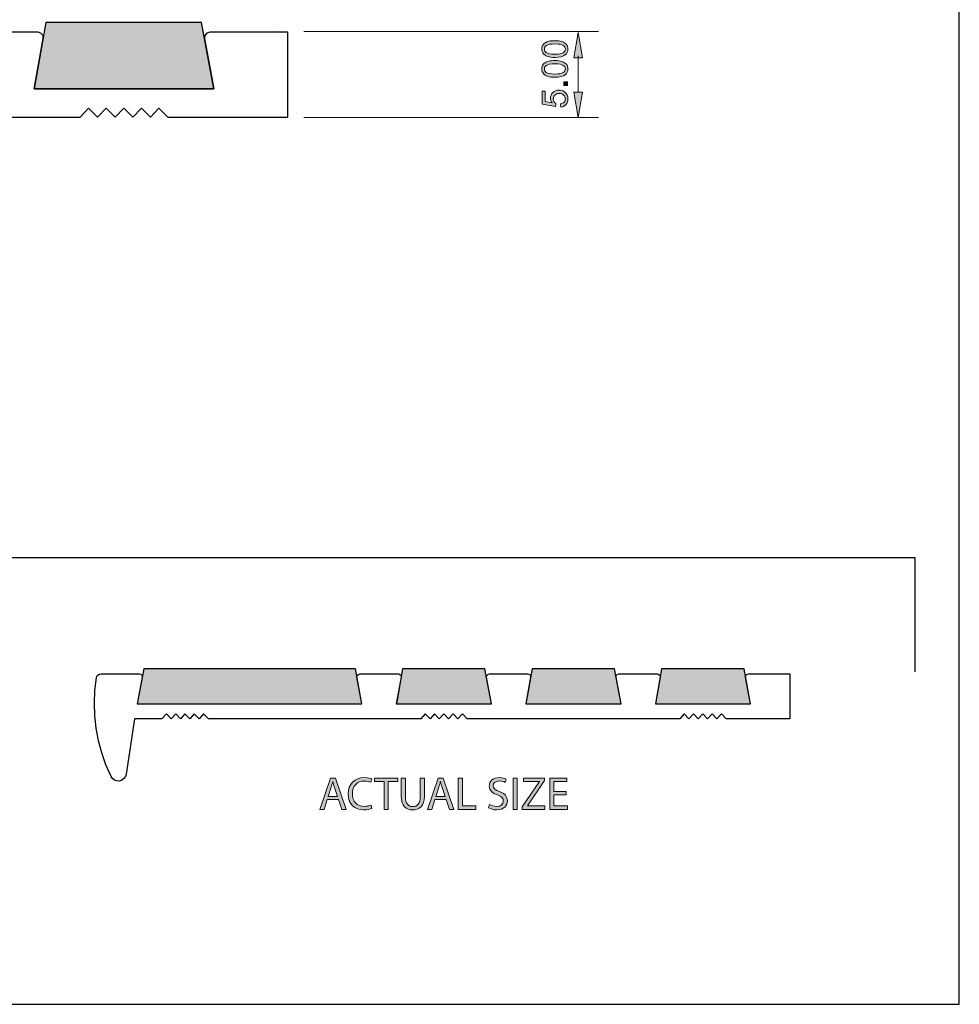
# Model space of a CAD drawing. Units: millimetres. Extents: x -38 to 254, y 40 to 240.
# Drawn here: x 153 to 254, y 40 to 146 of the extents above; entities that cross this region are included whole.
import ezdxf

# ---------------------------------------------------------------- set-up
doc = ezdxf.new("R2010")
doc.units = ezdxf.units.MM
doc.header["$MEASUREMENT"] = 0
for name, color, linetype in [('border', 7, 'Continuous'), ('dimensions', 7, 'Continuous'), ('infil', 7, 'Continuous'), ('profile', 7, 'Continuous')]:
    doc.layers.add(name, color=color, linetype=linetype)

# ---------------------------------------------------------------- blocks, each defined once
blk = doc.blocks.new('block 430')
at = {"layer": 'border', "color": 7, "lineweight": 25, "true_color": 0xffffff}
blk.add_lwpolyline([(-29.41, 40.2), (253.62, 40.2), (253.62, 238.33), (-29.41, 238.33), (-29.41, 40.2)], dxfattribs=at)
blk = doc.blocks.new('block 772')
at = {"layer": 'dimensions', "lineweight": 0}
blk.add_lwpolyline([(182.43, 135.9), (182.43, 135.9)], dxfattribs=at)
blk = doc.blocks.new('block 774')
at = {"layer": 'dimensions', "color": 7, "lineweight": 15, "true_color": 0xffffff}
blk.add_lwpolyline([(183.19, 144.72), (214.84, 144.72)], dxfattribs=at)
blk = doc.blocks.new('block 775')
at = {"layer": 'dimensions', "color": 7, "lineweight": 15, "true_color": 0xffffff}
blk.add_lwpolyline([(183.19, 135.5), (214.84, 135.5)], dxfattribs=at)
blk = doc.blocks.new('block 776')
at = {"layer": 'dimensions', "color": 7, "lineweight": 15, "true_color": 0xffffff}
blk.add_lwpolyline([(212.67, 142.1), (212.67, 138.22)], dxfattribs=at)
blk = doc.blocks.new('block 777')
at = {"layer": 'dimensions', "lineweight": 0}
blk.add_lwpolyline([(212.21, 141.9), (212.67, 144.62), (213.12, 141.9), (212.21, 141.9)], dxfattribs=at)
blk = doc.blocks.new('block 778')
at = {"layer": 'dimensions', "true_color": 0xffffff}
h = blk.add_hatch(color=7, dxfattribs=at)
h.dxf.hatch_style = 2
h.paths.add_polyline_path([(212.21, 141.9), (212.67, 144.62), (213.12, 141.9)])
at = {"layer": 'dimensions', "lineweight": 0}
blk.add_lwpolyline([(212.21, 141.9), (212.67, 144.62), (213.12, 141.9), (212.21, 141.9), (212.21, 141.9)], dxfattribs=at)
blk = doc.blocks.new('block 779')
at = {"layer": 'dimensions', "lineweight": 0}
blk.add_lwpolyline([(212.21, 138.22), (212.67, 135.5), (213.12, 138.22), (212.21, 138.22)], dxfattribs=at)
blk = doc.blocks.new('block 780')
at = {"layer": 'dimensions', "true_color": 0xffffff}
h = blk.add_hatch(color=7, dxfattribs=at)
h.dxf.hatch_style = 2
h.paths.add_polyline_path([(212.21, 138.22), (212.67, 135.5), (213.12, 138.22)])
at = {"layer": 'dimensions', "lineweight": 0}
blk.add_lwpolyline([(212.21, 138.22), (212.67, 135.5), (213.12, 138.22), (212.21, 138.22), (212.21, 138.22)], dxfattribs=at)
blk = doc.blocks.new('block 781')
at = {"layer": 'dimensions', "lineweight": 0}
blk.add_open_spline([(210.8, 136.6), (210.8, 136.6), (210.77, 136.96), (210.77, 136.96), (210.94, 136.98), (211.07, 137.04), (211.16, 137.14), (211.24, 137.23), (211.29, 137.35), (211.29, 137.48), (211.29, 137.65), (211.23, 137.79), (211.1, 137.9), (210.98, 138.01), (210.82, 138.07), (210.61, 138.07), (210.42, 138.07), (210.27, 138.01), (210.16, 137.9), (210.05, 137.8), (209.99, 137.65), (209.99, 137.48), (209.99, 137.37), (210.02, 137.27), (210.07, 137.18), (210.12, 137.1), (210.18, 137.03), (210.26, 136.98), (210.26, 136.98), (210.22, 136.66), (210.22, 136.66), (210.22, 136.66), (208.8, 136.93), (208.8, 136.93), (208.8, 136.93), (208.8, 138.3), (208.8, 138.3), (208.8, 138.3), (209.13, 138.3), (209.13, 138.3), (209.13, 138.3), (209.13, 137.2), (209.13, 137.2), (209.13, 137.2), (209.87, 137.05), (209.87, 137.05), (209.75, 137.21), (209.69, 137.39), (209.69, 137.57), (209.69, 137.81), (209.78, 138.01), (209.94, 138.18), (210.11, 138.34), (210.32, 138.43), (210.58, 138.43), (210.83, 138.43), (211.05, 138.35), (211.23, 138.21), (211.45, 138.03), (211.56, 137.79), (211.56, 137.48), (211.56, 137.23), (211.49, 137.03), (211.35, 136.87), (211.21, 136.71), (211.03, 136.62), (210.8, 136.6)], degree=3, knots=[0, 0, 0, 0, 1, 1, 1, 2, 2, 2, 3, 3, 3, 4, 4, 4, 5, 5, 5, 6, 6, 6, 7, 7, 7, 8, 8, 8, 9, 9, 9, 10, 10, 10, 11, 11, 11, 12, 12, 12, 13, 13, 13, 14, 14, 14, 15, 15, 15, 16, 16, 16, 17, 17, 17, 18, 18, 18, 19, 19, 19, 20, 20, 20, 21, 21, 21, 22, 22, 22, 22], dxfattribs=at)
blk = doc.blocks.new('block 782')
at = {"layer": 'dimensions', "true_color": 0xffffff}
h = blk.add_hatch(color=7, dxfattribs=at)
h.dxf.hatch_style = 2
edge = h.paths.add_edge_path()
edge.add_spline(control_points=[(210.8, 136.6), (210.8, 136.6), (210.77, 136.96), (210.77, 136.96), (210.94, 136.98), (211.07, 137.04), (211.16, 137.14), (211.24, 137.23), (211.29, 137.35), (211.29, 137.48), (211.29, 137.65), (211.23, 137.79), (211.1, 137.9), (210.98, 138.01), (210.82, 138.07), (210.61, 138.07), (210.42, 138.07), (210.27, 138.01), (210.16, 137.9), (210.05, 137.8), (209.99, 137.65), (209.99, 137.48), (209.99, 137.37), (210.02, 137.27), (210.07, 137.18), (210.12, 137.1), (210.18, 137.03), (210.26, 136.98), (210.26, 136.98), (210.22, 136.66), (210.22, 136.66), (210.22, 136.66), (208.8, 136.93), (208.8, 136.93), (208.8, 136.93), (208.8, 138.3), (208.8, 138.3), (208.8, 138.3), (209.13, 138.3), (209.13, 138.3), (209.13, 138.3), (209.13, 137.2), (209.13, 137.2), (209.13, 137.2), (209.87, 137.05), (209.87, 137.05), (209.75, 137.21), (209.69, 137.39), (209.69, 137.57), (209.69, 137.81), (209.78, 138.01), (209.94, 138.18), (210.11, 138.34), (210.32, 138.43), (210.58, 138.43), (210.83, 138.43), (211.05, 138.35), (211.23, 138.21), (211.45, 138.03), (211.56, 137.79), (211.56, 137.48), (211.56, 137.23), (211.49, 137.03), (211.35, 136.87), (211.21, 136.71), (211.03, 136.62), (210.8, 136.6)], knot_values=[0, 0, 0, 0, 1, 1, 1, 2, 2, 2, 3, 3, 3, 4, 4, 4, 5, 5, 5, 6, 6, 6, 7, 7, 7, 8, 8, 8, 9, 9, 9, 10, 10, 10, 11, 11, 11, 12, 12, 12, 13, 13, 13, 14, 14, 14, 15, 15, 15, 16, 16, 16, 17, 17, 17, 18, 18, 18, 19, 19, 19, 20, 20, 20, 21, 21, 21, 22, 22, 22, 22], degree=3, periodic=1)
at = {"layer": 'dimensions', "lineweight": 0}
blk.add_open_spline([(210.8, 136.6), (210.8, 136.6), (210.77, 136.96), (210.77, 136.96), (210.94, 136.98), (211.07, 137.04), (211.16, 137.14), (211.24, 137.23), (211.29, 137.35), (211.29, 137.48), (211.29, 137.65), (211.23, 137.79), (211.1, 137.9), (210.98, 138.01), (210.82, 138.07), (210.61, 138.07), (210.42, 138.07), (210.27, 138.01), (210.16, 137.9), (210.05, 137.8), (209.99, 137.65), (209.99, 137.48), (209.99, 137.37), (210.02, 137.27), (210.07, 137.18), (210.12, 137.1), (210.18, 137.03), (210.26, 136.98), (210.26, 136.98), (210.22, 136.66), (210.22, 136.66), (210.22, 136.66), (208.8, 136.93), (208.8, 136.93), (208.8, 136.93), (208.8, 138.3), (208.8, 138.3), (208.8, 138.3), (209.13, 138.3), (209.13, 138.3), (209.13, 138.3), (209.13, 137.2), (209.13, 137.2), (209.13, 137.2), (209.87, 137.05), (209.87, 137.05), (209.75, 137.21), (209.69, 137.39), (209.69, 137.57), (209.69, 137.81), (209.78, 138.01), (209.94, 138.18), (210.11, 138.34), (210.32, 138.43), (210.58, 138.43), (210.83, 138.43), (211.05, 138.35), (211.23, 138.21), (211.45, 138.03), (211.56, 137.79), (211.56, 137.48), (211.56, 137.23), (211.49, 137.03), (211.35, 136.87), (211.21, 136.71), (211.03, 136.62), (210.8, 136.6)], degree=3, knots=[0, 0, 0, 0, 1, 1, 1, 2, 2, 2, 3, 3, 3, 4, 4, 4, 5, 5, 5, 6, 6, 6, 7, 7, 7, 8, 8, 8, 9, 9, 9, 10, 10, 10, 11, 11, 11, 12, 12, 12, 13, 13, 13, 14, 14, 14, 15, 15, 15, 16, 16, 16, 17, 17, 17, 18, 18, 18, 19, 19, 19, 20, 20, 20, 21, 21, 21, 22, 22, 22, 22], dxfattribs=at)
blk = doc.blocks.new('block 783')
at = {"layer": 'dimensions', "lineweight": 0}
blk.add_lwpolyline([(211.52, 138.93), (211.13, 138.93), (211.13, 139.31), (211.52, 139.31), (211.52, 138.93)], dxfattribs=at)
blk = doc.blocks.new('block 784')
at = {"layer": 'dimensions', "true_color": 0xffffff}
h = blk.add_hatch(color=7, dxfattribs=at)
h.dxf.hatch_style = 2
h.paths.add_polyline_path([(211.52, 138.93), (211.13, 138.93), (211.13, 139.31), (211.52, 139.31)])
at = {"layer": 'dimensions', "lineweight": 0}
blk.add_lwpolyline([(211.52, 138.93), (211.13, 138.93), (211.13, 139.31), (211.52, 139.31), (211.52, 138.93), (211.52, 138.93)], dxfattribs=at)
blk = doc.blocks.new('block 785')
at = {"layer": 'dimensions', "lineweight": 0}
blk.add_open_spline([(210.16, 139.81), (209.84, 139.81), (209.57, 139.84), (209.38, 139.91), (209.18, 139.97), (209.02, 140.07), (208.92, 140.21), (208.81, 140.34), (208.75, 140.5), (208.75, 140.7), (208.75, 140.85), (208.78, 140.98), (208.84, 141.09), (208.9, 141.2), (208.99, 141.3), (209.1, 141.37), (209.21, 141.44), (209.35, 141.5), (209.51, 141.54), (209.67, 141.58), (209.89, 141.6), (210.16, 141.6), (210.48, 141.6), (210.74, 141.57), (210.94, 141.5), (211.14, 141.43), (211.29, 141.34), (211.4, 141.2), (211.51, 141.07), (211.56, 140.91), (211.56, 140.7), (211.56, 140.44), (211.47, 140.23), (211.28, 140.08), (211.05, 139.9), (210.68, 139.81), (210.16, 139.81)], degree=3, knots=[0, 0, 0, 0, 1, 1, 1, 2, 2, 2, 3, 3, 3, 4, 4, 4, 5, 5, 5, 6, 6, 6, 7, 7, 7, 8, 8, 8, 9, 9, 9, 10, 10, 10, 11, 11, 11, 12, 12, 12, 12], dxfattribs=at)
blk = doc.blocks.new('block 786')
at = {"layer": 'dimensions', "lineweight": 0}
blk.add_open_spline([(210.16, 140.15), (210.61, 140.15), (210.91, 140.21), (211.06, 140.31), (211.21, 140.42), (211.29, 140.55), (211.29, 140.7), (211.29, 140.86), (211.21, 140.99), (211.06, 141.09), (210.91, 141.2), (210.61, 141.25), (210.16, 141.25), (209.71, 141.25), (209.41, 141.2), (209.26, 141.09), (209.11, 140.99), (209.03, 140.86), (209.03, 140.7), (209.03, 140.54), (209.1, 140.42), (209.23, 140.33), (209.4, 140.21), (209.71, 140.15), (210.16, 140.15)], degree=3, knots=[0, 0, 0, 0, 1, 1, 1, 2, 2, 2, 3, 3, 3, 4, 4, 4, 5, 5, 5, 6, 6, 6, 7, 7, 7, 8, 8, 8, 8], dxfattribs=at)
blk = doc.blocks.new('block 787')
at = {"layer": 'dimensions', "true_color": 0xffffff}
h = blk.add_hatch(color=7, dxfattribs=at)
h.dxf.hatch_style = 2
edge = h.paths.add_edge_path()
edge.add_spline(control_points=[(210.16, 139.81), (209.84, 139.81), (209.57, 139.84), (209.38, 139.91), (209.18, 139.97), (209.02, 140.07), (208.92, 140.21), (208.81, 140.34), (208.75, 140.5), (208.75, 140.7), (208.75, 140.85), (208.78, 140.98), (208.84, 141.09), (208.9, 141.2), (208.99, 141.3), (209.1, 141.37), (209.21, 141.44), (209.35, 141.5), (209.51, 141.54), (209.67, 141.58), (209.89, 141.6), (210.16, 141.6), (210.48, 141.6), (210.74, 141.57), (210.94, 141.5), (211.14, 141.43), (211.29, 141.34), (211.4, 141.2), (211.51, 141.07), (211.56, 140.91), (211.56, 140.7), (211.56, 140.44), (211.47, 140.23), (211.28, 140.08), (211.05, 139.9), (210.68, 139.81), (210.16, 139.81)], knot_values=[0, 0, 0, 0, 1, 1, 1, 2, 2, 2, 3, 3, 3, 4, 4, 4, 5, 5, 5, 6, 6, 6, 7, 7, 7, 8, 8, 8, 9, 9, 9, 10, 10, 10, 11, 11, 11, 12, 12, 12, 12], degree=3, periodic=1)
edge = h.paths.add_edge_path()
edge.add_spline(control_points=[(210.16, 140.15), (210.61, 140.15), (210.91, 140.21), (211.06, 140.31), (211.21, 140.42), (211.29, 140.55), (211.29, 140.7), (211.29, 140.86), (211.21, 140.99), (211.06, 141.09), (210.91, 141.2), (210.61, 141.25), (210.16, 141.25), (209.71, 141.25), (209.41, 141.2), (209.26, 141.09), (209.11, 140.99), (209.03, 140.86), (209.03, 140.7), (209.03, 140.54), (209.1, 140.42), (209.23, 140.33), (209.4, 140.21), (209.71, 140.15), (210.16, 140.15)], knot_values=[0, 0, 0, 0, 1, 1, 1, 2, 2, 2, 3, 3, 3, 4, 4, 4, 5, 5, 5, 6, 6, 6, 7, 7, 7, 8, 8, 8, 8], degree=3, periodic=1)
at = {"layer": 'dimensions', "lineweight": 0}
for points, knots in [([(210.16, 139.81), (209.84, 139.81), (209.57, 139.84), (209.38, 139.91), (209.18, 139.97), (209.02, 140.07), (208.92, 140.21), (208.81, 140.34), (208.75, 140.5), (208.75, 140.7), (208.75, 140.85), (208.78, 140.98), (208.84, 141.09), (208.9, 141.2), (208.99, 141.3), (209.1, 141.37), (209.21, 141.44), (209.35, 141.5), (209.51, 141.54), (209.67, 141.58), (209.89, 141.6), (210.16, 141.6), (210.48, 141.6), (210.74, 141.57), (210.94, 141.5), (211.14, 141.43), (211.29, 141.34), (211.4, 141.2), (211.51, 141.07), (211.56, 140.91), (211.56, 140.7), (211.56, 140.44), (211.47, 140.23), (211.28, 140.08), (211.05, 139.9), (210.68, 139.81), (210.16, 139.81)], [0, 0, 0, 0, 1, 1, 1, 2, 2, 2, 3, 3, 3, 4, 4, 4, 5, 5, 5, 6, 6, 6, 7, 7, 7, 8, 8, 8, 9, 9, 9, 10, 10, 10, 11, 11, 11, 12, 12, 12, 12]), ([(210.16, 140.15), (210.61, 140.15), (210.91, 140.21), (211.06, 140.31), (211.21, 140.42), (211.29, 140.55), (211.29, 140.7), (211.29, 140.86), (211.21, 140.99), (211.06, 141.09), (210.91, 141.2), (210.61, 141.25), (210.16, 141.25), (209.71, 141.25), (209.41, 141.2), (209.26, 141.09), (209.11, 140.99), (209.03, 140.86), (209.03, 140.7), (209.03, 140.54), (209.1, 140.42), (209.23, 140.33), (209.4, 140.21), (209.71, 140.15), (210.16, 140.15)], [0, 0, 0, 0, 1, 1, 1, 2, 2, 2, 3, 3, 3, 4, 4, 4, 5, 5, 5, 6, 6, 6, 7, 7, 7, 8, 8, 8, 8])]:
    blk.add_open_spline(points, degree=3, knots=knots, dxfattribs=at)
blk = doc.blocks.new('block 788')
at = {"layer": 'dimensions', "lineweight": 0}
blk.add_open_spline([(210.16, 141.94), (209.84, 141.94), (209.57, 141.98), (209.38, 142.04), (209.18, 142.11), (209.02, 142.21), (208.92, 142.34), (208.81, 142.48), (208.75, 142.64), (208.75, 142.84), (208.75, 142.99), (208.78, 143.12), (208.84, 143.23), (208.9, 143.34), (208.99, 143.43), (209.1, 143.51), (209.21, 143.58), (209.35, 143.64), (209.51, 143.68), (209.67, 143.72), (209.89, 143.74), (210.16, 143.74), (210.48, 143.74), (210.74, 143.71), (210.94, 143.64), (211.14, 143.57), (211.29, 143.47), (211.4, 143.34), (211.51, 143.21), (211.56, 143.04), (211.56, 142.84), (211.56, 142.58), (211.47, 142.37), (211.28, 142.22), (211.05, 142.04), (210.68, 141.94), (210.16, 141.94)], degree=3, knots=[0, 0, 0, 0, 1, 1, 1, 2, 2, 2, 3, 3, 3, 4, 4, 4, 5, 5, 5, 6, 6, 6, 7, 7, 7, 8, 8, 8, 9, 9, 9, 10, 10, 10, 11, 11, 11, 12, 12, 12, 12], dxfattribs=at)
blk = doc.blocks.new('block 789')
at = {"layer": 'dimensions', "lineweight": 0}
blk.add_open_spline([(210.16, 142.29), (210.61, 142.29), (210.91, 142.34), (211.06, 142.45), (211.21, 142.56), (211.29, 142.69), (211.29, 142.84), (211.29, 143), (211.21, 143.13), (211.06, 143.23), (210.91, 143.34), (210.61, 143.39), (210.16, 143.39), (209.71, 143.39), (209.41, 143.34), (209.26, 143.23), (209.11, 143.13), (209.03, 143), (209.03, 142.84), (209.03, 142.68), (209.1, 142.56), (209.23, 142.47), (209.4, 142.35), (209.71, 142.29), (210.16, 142.29)], degree=3, knots=[0, 0, 0, 0, 1, 1, 1, 2, 2, 2, 3, 3, 3, 4, 4, 4, 5, 5, 5, 6, 6, 6, 7, 7, 7, 8, 8, 8, 8], dxfattribs=at)
blk = doc.blocks.new('block 790')
at = {"layer": 'dimensions', "true_color": 0xffffff}
h = blk.add_hatch(color=7, dxfattribs=at)
h.dxf.hatch_style = 2
edge = h.paths.add_edge_path()
edge.add_spline(control_points=[(210.16, 141.94), (209.84, 141.94), (209.57, 141.98), (209.38, 142.04), (209.18, 142.11), (209.02, 142.21), (208.92, 142.34), (208.81, 142.48), (208.75, 142.64), (208.75, 142.84), (208.75, 142.99), (208.78, 143.12), (208.84, 143.23), (208.9, 143.34), (208.99, 143.43), (209.1, 143.51), (209.21, 143.58), (209.35, 143.64), (209.51, 143.68), (209.67, 143.72), (209.89, 143.74), (210.16, 143.74), (210.48, 143.74), (210.74, 143.71), (210.94, 143.64), (211.14, 143.57), (211.29, 143.47), (211.4, 143.34), (211.51, 143.21), (211.56, 143.04), (211.56, 142.84), (211.56, 142.58), (211.47, 142.37), (211.28, 142.22), (211.05, 142.04), (210.68, 141.94), (210.16, 141.94)], knot_values=[0, 0, 0, 0, 1, 1, 1, 2, 2, 2, 3, 3, 3, 4, 4, 4, 5, 5, 5, 6, 6, 6, 7, 7, 7, 8, 8, 8, 9, 9, 9, 10, 10, 10, 11, 11, 11, 12, 12, 12, 12], degree=3, periodic=1)
edge = h.paths.add_edge_path()
edge.add_spline(control_points=[(210.16, 142.29), (210.61, 142.29), (210.91, 142.34), (211.06, 142.45), (211.21, 142.56), (211.29, 142.69), (211.29, 142.84), (211.29, 143), (211.21, 143.13), (211.06, 143.23), (210.91, 143.34), (210.61, 143.39), (210.16, 143.39), (209.71, 143.39), (209.41, 143.34), (209.26, 143.23), (209.11, 143.13), (209.03, 143), (209.03, 142.84), (209.03, 142.68), (209.1, 142.56), (209.23, 142.47), (209.4, 142.35), (209.71, 142.29), (210.16, 142.29)], knot_values=[0, 0, 0, 0, 1, 1, 1, 2, 2, 2, 3, 3, 3, 4, 4, 4, 5, 5, 5, 6, 6, 6, 7, 7, 7, 8, 8, 8, 8], degree=3, periodic=1)
at = {"layer": 'dimensions', "lineweight": 0}
for points, knots in [([(210.16, 141.94), (209.84, 141.94), (209.57, 141.98), (209.38, 142.04), (209.18, 142.11), (209.02, 142.21), (208.92, 142.34), (208.81, 142.48), (208.75, 142.64), (208.75, 142.84), (208.75, 142.99), (208.78, 143.12), (208.84, 143.23), (208.9, 143.34), (208.99, 143.43), (209.1, 143.51), (209.21, 143.58), (209.35, 143.64), (209.51, 143.68), (209.67, 143.72), (209.89, 143.74), (210.16, 143.74), (210.48, 143.74), (210.74, 143.71), (210.94, 143.64), (211.14, 143.57), (211.29, 143.47), (211.4, 143.34), (211.51, 143.21), (211.56, 143.04), (211.56, 142.84), (211.56, 142.58), (211.47, 142.37), (211.28, 142.22), (211.05, 142.04), (210.68, 141.94), (210.16, 141.94)], [0, 0, 0, 0, 1, 1, 1, 2, 2, 2, 3, 3, 3, 4, 4, 4, 5, 5, 5, 6, 6, 6, 7, 7, 7, 8, 8, 8, 9, 9, 9, 10, 10, 10, 11, 11, 11, 12, 12, 12, 12]), ([(210.16, 142.29), (210.61, 142.29), (210.91, 142.34), (211.06, 142.45), (211.21, 142.56), (211.29, 142.69), (211.29, 142.84), (211.29, 143), (211.21, 143.13), (211.06, 143.23), (210.91, 143.34), (210.61, 143.39), (210.16, 143.39), (209.71, 143.39), (209.41, 143.34), (209.26, 143.23), (209.11, 143.13), (209.03, 143), (209.03, 142.84), (209.03, 142.68), (209.1, 142.56), (209.23, 142.47), (209.4, 142.35), (209.71, 142.29), (210.16, 142.29)], [0, 0, 0, 0, 1, 1, 1, 2, 2, 2, 3, 3, 3, 4, 4, 4, 5, 5, 5, 6, 6, 6, 7, 7, 7, 8, 8, 8, 8])]:
    blk.add_open_spline(points, degree=3, knots=knots, dxfattribs=at)
blk = doc.blocks.new('block 791')
at = {"layer": 'dimensions', "lineweight": 0}
blk.add_lwpolyline([(180.32, 144.82), (180.32, 144.82)], dxfattribs=at)
blk = doc.blocks.new('block 792')
at = {"layer": 'dimensions', "lineweight": 0}
blk.add_lwpolyline([(181.73, 135.5), (181.73, 135.5)], dxfattribs=at)
blk = doc.blocks.new('block 793')
at = {"layer": 'dimensions', "lineweight": 0}
blk.add_lwpolyline([(212.67, 135.5), (212.67, 135.5)], dxfattribs=at)
blk = doc.blocks.new('block 794')
at = {"layer": 'infil', "color": 7, "lineweight": 25, "true_color": 0xffffff}
blk.add_lwpolyline([(231.19, 72.5), (230.49, 76.26), (221.63, 76.26), (220.96, 72.5), (231.19, 72.5)], dxfattribs=at)
blk = doc.blocks.new('block 795')
at = {"layer": 'infil', "true_color": 0xffffff}
h = blk.add_hatch(color=7, dxfattribs=at)
h.dxf.hatch_style = 2
h.paths.add_polyline_path([(231.19, 72.5), (230.49, 76.26), (221.63, 76.26), (220.96, 72.5)])
at = {"layer": 'infil', "lineweight": 0}
blk.add_lwpolyline([(231.19, 72.5), (230.49, 76.26), (221.63, 76.26), (220.96, 72.5), (231.19, 72.5), (231.19, 72.5)], dxfattribs=at)
blk = doc.blocks.new('block 796')
at = {"layer": 'infil', "color": 7, "lineweight": 25, "true_color": 0xffffff}
blk.add_lwpolyline([(217.27, 72.5), (216.57, 76.26), (207.71, 76.26), (207.04, 72.5), (217.27, 72.5)], dxfattribs=at)
blk = doc.blocks.new('block 797')
at = {"layer": 'infil', "true_color": 0xffffff}
h = blk.add_hatch(color=7, dxfattribs=at)
h.dxf.hatch_style = 2
h.paths.add_polyline_path([(217.27, 72.5), (216.57, 76.26), (207.71, 76.26), (207.04, 72.5)])
at = {"layer": 'infil', "lineweight": 0}
blk.add_lwpolyline([(217.27, 72.5), (216.57, 76.26), (207.71, 76.26), (207.04, 72.5), (217.27, 72.5), (217.27, 72.5)], dxfattribs=at)
blk = doc.blocks.new('block 798')
at = {"layer": 'infil', "color": 7, "lineweight": 25, "true_color": 0xffffff}
blk.add_lwpolyline([(203.35, 72.5), (202.64, 76.26), (193.79, 76.26), (193.13, 72.5), (203.35, 72.5)], dxfattribs=at)
blk = doc.blocks.new('block 799')
at = {"layer": 'infil', "true_color": 0xffffff}
h = blk.add_hatch(color=7, dxfattribs=at)
h.dxf.hatch_style = 2
h.paths.add_polyline_path([(203.35, 72.5), (202.64, 76.26), (193.79, 76.26), (193.13, 72.5)])
at = {"layer": 'infil', "lineweight": 0}
blk.add_lwpolyline([(203.35, 72.5), (202.64, 76.26), (193.79, 76.26), (193.13, 72.5), (203.35, 72.5), (203.35, 72.5)], dxfattribs=at)
blk = doc.blocks.new('block 800')
at = {"layer": 'infil', "color": 7, "lineweight": 25, "true_color": 0xffffff}
blk.add_lwpolyline([(179.2, 72.5), (189.42, 72.5), (188.72, 76.26), (179.91, 76.26), (174.85, 76.26), (165.98, 76.26), (165.28, 72.5), (175.5, 72.5), (179.2, 72.5)], dxfattribs=at)
blk = doc.blocks.new('block 801')
at = {"layer": 'infil', "true_color": 0xffffff}
h = blk.add_hatch(color=7, dxfattribs=at)
h.dxf.hatch_style = 2
h.paths.add_polyline_path([(179.2, 72.5), (189.42, 72.5), (188.72, 76.26), (179.91, 76.26), (174.85, 76.26), (165.98, 76.26), (165.28, 72.5), (175.5, 72.5)])
at = {"layer": 'infil', "lineweight": 0}
blk.add_lwpolyline([(179.2, 72.5), (189.42, 72.5), (188.72, 76.26), (179.91, 76.26), (174.85, 76.26), (165.98, 76.26), (165.28, 72.5), (175.5, 72.5), (179.2, 72.5), (179.2, 72.5)], dxfattribs=at)
blk = doc.blocks.new('block 802')
at = {"layer": 'infil', "color": 7, "lineweight": 25, "true_color": 0xffffff}
blk.add_lwpolyline([(173.52, 138.58), (172.19, 145.7), (155.45, 145.7), (154.2, 138.58), (173.52, 138.58)], dxfattribs=at)
blk = doc.blocks.new('block 803')
at = {"layer": 'infil', "true_color": 0xffffff}
h = blk.add_hatch(color=7, dxfattribs=at)
h.dxf.hatch_style = 2
h.paths.add_polyline_path([(173.52, 138.58), (172.19, 145.7), (155.45, 145.7), (154.2, 138.58)])
at = {"layer": 'infil', "lineweight": 0}
blk.add_lwpolyline([(173.52, 138.58), (172.19, 145.7), (155.45, 145.7), (154.2, 138.58), (173.52, 138.58), (173.52, 138.58)], dxfattribs=at)
blk = doc.blocks.new('block 810')
at = {"layer": 'profile', "lineweight": 0}
blk.add_lwpolyline([(185.7, 62.2), (185.35, 61.14), (184.9, 61.14), (186.04, 64.51), (186.57, 64.51), (187.72, 61.14), (187.25, 61.14), (186.89, 62.2), (185.7, 62.2)], dxfattribs=at)
blk = doc.blocks.new('block 811')
at = {"layer": 'profile', "lineweight": 0}
blk.add_open_spline([(186.8, 62.54), (186.8, 62.54), (186.47, 63.51), (186.47, 63.51), (186.4, 63.73), (186.35, 63.93), (186.3, 64.12), (186.3, 64.12), (186.28, 64.12), (186.28, 64.12), (186.24, 63.93), (186.18, 63.72), (186.12, 63.52), (186.12, 63.52), (185.79, 62.54), (185.79, 62.54), (185.79, 62.54), (186.8, 62.54), (186.8, 62.54)], degree=3, knots=[0, 0, 0, 0, 1, 1, 1, 2, 2, 2, 3, 3, 3, 4, 4, 4, 5, 5, 5, 6, 6, 6, 6], dxfattribs=at)
blk = doc.blocks.new('block 812')
at = {"layer": 'profile', "true_color": 0xffffff}
h = blk.add_hatch(color=7, dxfattribs=at)
h.dxf.hatch_style = 2
h.paths.add_polyline_path([(185.7, 62.2), (185.35, 61.14), (184.9, 61.14), (186.04, 64.51), (186.57, 64.51), (187.72, 61.14), (187.25, 61.14), (186.89, 62.2)])
edge = h.paths.add_edge_path()
edge.add_spline(control_points=[(186.8, 62.54), (186.8, 62.54), (186.47, 63.51), (186.47, 63.51), (186.4, 63.73), (186.35, 63.93), (186.3, 64.12), (186.3, 64.12), (186.28, 64.12), (186.28, 64.12), (186.24, 63.93), (186.18, 63.72), (186.12, 63.52), (186.12, 63.52), (185.79, 62.54), (185.79, 62.54), (185.79, 62.54), (186.8, 62.54), (186.8, 62.54)], knot_values=[0, 0, 0, 0, 1, 1, 1, 2, 2, 2, 3, 3, 3, 4, 4, 4, 5, 5, 5, 6, 6, 6, 6], degree=3, periodic=1)
at = {"layer": 'profile', "lineweight": 0}
blk.add_lwpolyline([(185.7, 62.2), (185.35, 61.14), (184.9, 61.14), (186.04, 64.51), (186.57, 64.51), (187.72, 61.14), (187.25, 61.14), (186.89, 62.2), (185.7, 62.2), (185.7, 62.2)], dxfattribs=at)
blk.add_open_spline([(186.8, 62.54), (186.8, 62.54), (186.47, 63.51), (186.47, 63.51), (186.4, 63.73), (186.35, 63.93), (186.3, 64.12), (186.3, 64.12), (186.28, 64.12), (186.28, 64.12), (186.24, 63.93), (186.18, 63.72), (186.12, 63.52), (186.12, 63.52), (185.79, 62.54), (185.79, 62.54), (185.79, 62.54), (186.8, 62.54), (186.8, 62.54)], degree=3, knots=[0, 0, 0, 0, 1, 1, 1, 2, 2, 2, 3, 3, 3, 4, 4, 4, 5, 5, 5, 6, 6, 6, 6], dxfattribs=at)
blk = doc.blocks.new('block 813')
at = {"layer": 'profile', "lineweight": 0}
blk.add_open_spline([(190.49, 61.25), (190.33, 61.17), (190.01, 61.09), (189.6, 61.09), (188.65, 61.09), (187.94, 61.69), (187.94, 62.8), (187.94, 63.85), (188.65, 64.56), (189.7, 64.56), (190.11, 64.56), (190.38, 64.47), (190.5, 64.41), (190.5, 64.41), (190.39, 64.05), (190.39, 64.05), (190.23, 64.13), (189.99, 64.19), (189.71, 64.19), (188.92, 64.19), (188.4, 63.69), (188.4, 62.81), (188.4, 61.99), (188.87, 61.46), (189.69, 61.46), (189.96, 61.46), (190.23, 61.52), (190.4, 61.6), (190.4, 61.6), (190.49, 61.25), (190.49, 61.25)], degree=3, knots=[0, 0, 0, 0, 1, 1, 1, 2, 2, 2, 3, 3, 3, 4, 4, 4, 5, 5, 5, 6, 6, 6, 7, 7, 7, 8, 8, 8, 9, 9, 9, 10, 10, 10, 10], dxfattribs=at)
blk = doc.blocks.new('block 814')
at = {"layer": 'profile', "true_color": 0xffffff}
h = blk.add_hatch(color=7, dxfattribs=at)
h.dxf.hatch_style = 2
edge = h.paths.add_edge_path()
edge.add_spline(control_points=[(190.49, 61.25), (190.33, 61.17), (190.01, 61.09), (189.6, 61.09), (188.65, 61.09), (187.94, 61.69), (187.94, 62.8), (187.94, 63.85), (188.65, 64.56), (189.7, 64.56), (190.11, 64.56), (190.38, 64.47), (190.5, 64.41), (190.5, 64.41), (190.39, 64.05), (190.39, 64.05), (190.23, 64.13), (189.99, 64.19), (189.71, 64.19), (188.92, 64.19), (188.4, 63.69), (188.4, 62.81), (188.4, 61.99), (188.87, 61.46), (189.69, 61.46), (189.96, 61.46), (190.23, 61.52), (190.4, 61.6), (190.4, 61.6), (190.49, 61.25), (190.49, 61.25)], knot_values=[0, 0, 0, 0, 1, 1, 1, 2, 2, 2, 3, 3, 3, 4, 4, 4, 5, 5, 5, 6, 6, 6, 7, 7, 7, 8, 8, 8, 9, 9, 9, 10, 10, 10, 10], degree=3, periodic=1)
at = {"layer": 'profile', "lineweight": 0}
blk.add_open_spline([(190.49, 61.25), (190.33, 61.17), (190.01, 61.09), (189.6, 61.09), (188.65, 61.09), (187.94, 61.69), (187.94, 62.8), (187.94, 63.85), (188.65, 64.56), (189.7, 64.56), (190.11, 64.56), (190.38, 64.47), (190.5, 64.41), (190.5, 64.41), (190.39, 64.05), (190.39, 64.05), (190.23, 64.13), (189.99, 64.19), (189.71, 64.19), (188.92, 64.19), (188.4, 63.69), (188.4, 62.81), (188.4, 61.99), (188.87, 61.46), (189.69, 61.46), (189.96, 61.46), (190.23, 61.52), (190.4, 61.6), (190.4, 61.6), (190.49, 61.25), (190.49, 61.25)], degree=3, knots=[0, 0, 0, 0, 1, 1, 1, 2, 2, 2, 3, 3, 3, 4, 4, 4, 5, 5, 5, 6, 6, 6, 7, 7, 7, 8, 8, 8, 9, 9, 9, 10, 10, 10, 10], dxfattribs=at)
blk = doc.blocks.new('block 815')
at = {"layer": 'profile', "lineweight": 0}
blk.add_lwpolyline([(191.82, 64.14), (190.79, 64.14), (190.79, 64.51), (193.28, 64.51), (193.28, 64.14), (192.25, 64.14), (192.25, 61.14), (191.82, 61.14), (191.82, 64.14)], dxfattribs=at)
blk = doc.blocks.new('block 816')
at = {"layer": 'profile', "true_color": 0xffffff}
h = blk.add_hatch(color=7, dxfattribs=at)
h.dxf.hatch_style = 2
h.paths.add_polyline_path([(191.82, 64.14), (190.79, 64.14), (190.79, 64.51), (193.28, 64.51), (193.28, 64.14), (192.25, 64.14), (192.25, 61.14), (191.82, 61.14)])
at = {"layer": 'profile', "lineweight": 0}
blk.add_lwpolyline([(191.82, 64.14), (190.79, 64.14), (190.79, 64.51), (193.28, 64.51), (193.28, 64.14), (192.25, 64.14), (192.25, 61.14), (191.82, 61.14), (191.82, 64.14), (191.82, 64.14)], dxfattribs=at)
blk = doc.blocks.new('block 817')
at = {"layer": 'profile', "lineweight": 0}
blk.add_open_spline([(194.09, 64.51), (194.09, 64.51), (194.09, 62.51), (194.09, 62.51), (194.09, 61.76), (194.43, 61.44), (194.88, 61.44), (195.37, 61.44), (195.7, 61.77), (195.7, 62.51), (195.7, 62.51), (195.7, 64.51), (195.7, 64.51), (195.7, 64.51), (196.14, 64.51), (196.14, 64.51), (196.14, 64.51), (196.14, 62.54), (196.14, 62.54), (196.14, 61.51), (195.59, 61.09), (194.86, 61.09), (194.17, 61.09), (193.65, 61.48), (193.65, 62.53), (193.65, 62.53), (193.65, 64.51), (193.65, 64.51), (193.65, 64.51), (194.09, 64.51), (194.09, 64.51)], degree=3, knots=[0, 0, 0, 0, 1, 1, 1, 2, 2, 2, 3, 3, 3, 4, 4, 4, 5, 5, 5, 6, 6, 6, 7, 7, 7, 8, 8, 8, 9, 9, 9, 10, 10, 10, 10], dxfattribs=at)
blk = doc.blocks.new('block 818')
at = {"layer": 'profile', "true_color": 0xffffff}
h = blk.add_hatch(color=7, dxfattribs=at)
h.dxf.hatch_style = 2
edge = h.paths.add_edge_path()
edge.add_spline(control_points=[(194.09, 64.51), (194.09, 64.51), (194.09, 62.51), (194.09, 62.51), (194.09, 61.76), (194.43, 61.44), (194.88, 61.44), (195.37, 61.44), (195.7, 61.77), (195.7, 62.51), (195.7, 62.51), (195.7, 64.51), (195.7, 64.51), (195.7, 64.51), (196.14, 64.51), (196.14, 64.51), (196.14, 64.51), (196.14, 62.54), (196.14, 62.54), (196.14, 61.51), (195.59, 61.09), (194.86, 61.09), (194.17, 61.09), (193.65, 61.48), (193.65, 62.53), (193.65, 62.53), (193.65, 64.51), (193.65, 64.51), (193.65, 64.51), (194.09, 64.51), (194.09, 64.51)], knot_values=[0, 0, 0, 0, 1, 1, 1, 2, 2, 2, 3, 3, 3, 4, 4, 4, 5, 5, 5, 6, 6, 6, 7, 7, 7, 8, 8, 8, 9, 9, 9, 10, 10, 10, 10], degree=3, periodic=1)
at = {"layer": 'profile', "lineweight": 0}
blk.add_open_spline([(194.09, 64.51), (194.09, 64.51), (194.09, 62.51), (194.09, 62.51), (194.09, 61.76), (194.43, 61.44), (194.88, 61.44), (195.37, 61.44), (195.7, 61.77), (195.7, 62.51), (195.7, 62.51), (195.7, 64.51), (195.7, 64.51), (195.7, 64.51), (196.14, 64.51), (196.14, 64.51), (196.14, 64.51), (196.14, 62.54), (196.14, 62.54), (196.14, 61.51), (195.59, 61.09), (194.86, 61.09), (194.17, 61.09), (193.65, 61.48), (193.65, 62.53), (193.65, 62.53), (193.65, 64.51), (193.65, 64.51), (193.65, 64.51), (194.09, 64.51), (194.09, 64.51)], degree=3, knots=[0, 0, 0, 0, 1, 1, 1, 2, 2, 2, 3, 3, 3, 4, 4, 4, 5, 5, 5, 6, 6, 6, 7, 7, 7, 8, 8, 8, 9, 9, 9, 10, 10, 10, 10], dxfattribs=at)
blk = doc.blocks.new('block 819')
at = {"layer": 'profile', "lineweight": 0}
blk.add_lwpolyline([(197.27, 62.2), (196.92, 61.14), (196.47, 61.14), (197.61, 64.51), (198.14, 64.51), (199.29, 61.14), (198.82, 61.14), (198.46, 62.2), (197.27, 62.2)], dxfattribs=at)
blk = doc.blocks.new('block 820')
at = {"layer": 'profile', "lineweight": 0}
blk.add_open_spline([(198.37, 62.54), (198.37, 62.54), (198.04, 63.51), (198.04, 63.51), (197.97, 63.73), (197.92, 63.93), (197.87, 64.12), (197.87, 64.12), (197.85, 64.12), (197.85, 64.12), (197.81, 63.93), (197.75, 63.72), (197.69, 63.52), (197.69, 63.52), (197.36, 62.54), (197.36, 62.54), (197.36, 62.54), (198.37, 62.54), (198.37, 62.54)], degree=3, knots=[0, 0, 0, 0, 1, 1, 1, 2, 2, 2, 3, 3, 3, 4, 4, 4, 5, 5, 5, 6, 6, 6, 6], dxfattribs=at)
blk = doc.blocks.new('block 821')
at = {"layer": 'profile', "true_color": 0xffffff}
h = blk.add_hatch(color=7, dxfattribs=at)
h.dxf.hatch_style = 2
h.paths.add_polyline_path([(197.27, 62.2), (196.92, 61.14), (196.47, 61.14), (197.61, 64.51), (198.14, 64.51), (199.29, 61.14), (198.82, 61.14), (198.46, 62.2)])
edge = h.paths.add_edge_path()
edge.add_spline(control_points=[(198.37, 62.54), (198.37, 62.54), (198.04, 63.51), (198.04, 63.51), (197.97, 63.73), (197.92, 63.93), (197.87, 64.12), (197.87, 64.12), (197.85, 64.12), (197.85, 64.12), (197.81, 63.93), (197.75, 63.72), (197.69, 63.52), (197.69, 63.52), (197.36, 62.54), (197.36, 62.54), (197.36, 62.54), (198.37, 62.54), (198.37, 62.54)], knot_values=[0, 0, 0, 0, 1, 1, 1, 2, 2, 2, 3, 3, 3, 4, 4, 4, 5, 5, 5, 6, 6, 6, 6], degree=3, periodic=1)
at = {"layer": 'profile', "lineweight": 0}
blk.add_lwpolyline([(197.27, 62.2), (196.92, 61.14), (196.47, 61.14), (197.61, 64.51), (198.14, 64.51), (199.29, 61.14), (198.82, 61.14), (198.46, 62.2), (197.27, 62.2), (197.27, 62.2)], dxfattribs=at)
blk.add_open_spline([(198.37, 62.54), (198.37, 62.54), (198.04, 63.51), (198.04, 63.51), (197.97, 63.73), (197.92, 63.93), (197.87, 64.12), (197.87, 64.12), (197.85, 64.12), (197.85, 64.12), (197.81, 63.93), (197.75, 63.72), (197.69, 63.52), (197.69, 63.52), (197.36, 62.54), (197.36, 62.54), (197.36, 62.54), (198.37, 62.54), (198.37, 62.54)], degree=3, knots=[0, 0, 0, 0, 1, 1, 1, 2, 2, 2, 3, 3, 3, 4, 4, 4, 5, 5, 5, 6, 6, 6, 6], dxfattribs=at)
blk = doc.blocks.new('block 822')
at = {"layer": 'profile', "lineweight": 0}
blk.add_lwpolyline([(199.78, 64.51), (200.22, 64.51), (200.22, 61.51), (201.65, 61.51), (201.65, 61.14), (199.78, 61.14), (199.78, 64.51)], dxfattribs=at)
blk = doc.blocks.new('block 823')
at = {"layer": 'profile', "true_color": 0xffffff}
h = blk.add_hatch(color=7, dxfattribs=at)
h.dxf.hatch_style = 2
h.paths.add_polyline_path([(199.78, 64.51), (200.22, 64.51), (200.22, 61.51), (201.65, 61.51), (201.65, 61.14), (199.78, 61.14)])
at = {"layer": 'profile', "lineweight": 0}
blk.add_lwpolyline([(199.78, 64.51), (200.22, 64.51), (200.22, 61.51), (201.65, 61.51), (201.65, 61.14), (199.78, 61.14), (199.78, 64.51), (199.78, 64.51)], dxfattribs=at)
blk = doc.blocks.new('block 824')
at = {"layer": 'profile', "lineweight": 0}
blk.add_open_spline([(203.14, 61.67), (203.34, 61.55), (203.62, 61.46), (203.92, 61.46), (204.36, 61.46), (204.62, 61.69), (204.62, 62.03), (204.62, 62.34), (204.44, 62.53), (203.99, 62.7), (203.44, 62.89), (203.1, 63.18), (203.1, 63.65), (203.1, 64.17), (203.53, 64.56), (204.19, 64.56), (204.53, 64.56), (204.78, 64.48), (204.93, 64.4), (204.93, 64.4), (204.81, 64.04), (204.81, 64.04), (204.7, 64.1), (204.48, 64.2), (204.17, 64.2), (203.71, 64.2), (203.54, 63.93), (203.54, 63.69), (203.54, 63.39), (203.74, 63.23), (204.21, 63.05), (204.78, 62.83), (205.06, 62.56), (205.06, 62.06), (205.06, 61.55), (204.68, 61.09), (203.89, 61.09), (203.56, 61.09), (203.21, 61.19), (203.03, 61.31), (203.03, 61.31), (203.14, 61.67), (203.14, 61.67)], degree=3, knots=[0, 0, 0, 0, 1, 1, 1, 2, 2, 2, 3, 3, 3, 4, 4, 4, 5, 5, 5, 6, 6, 6, 7, 7, 7, 8, 8, 8, 9, 9, 9, 10, 10, 10, 11, 11, 11, 12, 12, 12, 13, 13, 13, 14, 14, 14, 14], dxfattribs=at)
blk = doc.blocks.new('block 825')
at = {"layer": 'profile', "true_color": 0xffffff}
h = blk.add_hatch(color=7, dxfattribs=at)
h.dxf.hatch_style = 2
edge = h.paths.add_edge_path()
edge.add_spline(control_points=[(203.14, 61.67), (203.34, 61.55), (203.62, 61.46), (203.92, 61.46), (204.36, 61.46), (204.62, 61.69), (204.62, 62.03), (204.62, 62.34), (204.44, 62.53), (203.99, 62.7), (203.44, 62.89), (203.1, 63.18), (203.1, 63.65), (203.1, 64.17), (203.53, 64.56), (204.19, 64.56), (204.53, 64.56), (204.78, 64.48), (204.93, 64.4), (204.93, 64.4), (204.81, 64.04), (204.81, 64.04), (204.7, 64.1), (204.48, 64.2), (204.17, 64.2), (203.71, 64.2), (203.54, 63.93), (203.54, 63.69), (203.54, 63.39), (203.74, 63.23), (204.21, 63.05), (204.78, 62.83), (205.06, 62.56), (205.06, 62.06), (205.06, 61.55), (204.68, 61.09), (203.89, 61.09), (203.56, 61.09), (203.21, 61.19), (203.03, 61.31), (203.03, 61.31), (203.14, 61.67), (203.14, 61.67)], knot_values=[0, 0, 0, 0, 1, 1, 1, 2, 2, 2, 3, 3, 3, 4, 4, 4, 5, 5, 5, 6, 6, 6, 7, 7, 7, 8, 8, 8, 9, 9, 9, 10, 10, 10, 11, 11, 11, 12, 12, 12, 13, 13, 13, 14, 14, 14, 14], degree=3, periodic=1)
at = {"layer": 'profile', "lineweight": 0}
blk.add_open_spline([(203.14, 61.67), (203.34, 61.55), (203.62, 61.46), (203.92, 61.46), (204.36, 61.46), (204.62, 61.69), (204.62, 62.03), (204.62, 62.34), (204.44, 62.53), (203.99, 62.7), (203.44, 62.89), (203.1, 63.18), (203.1, 63.65), (203.1, 64.17), (203.53, 64.56), (204.19, 64.56), (204.53, 64.56), (204.78, 64.48), (204.93, 64.4), (204.93, 64.4), (204.81, 64.04), (204.81, 64.04), (204.7, 64.1), (204.48, 64.2), (204.17, 64.2), (203.71, 64.2), (203.54, 63.93), (203.54, 63.69), (203.54, 63.39), (203.74, 63.23), (204.21, 63.05), (204.78, 62.83), (205.06, 62.56), (205.06, 62.06), (205.06, 61.55), (204.68, 61.09), (203.89, 61.09), (203.56, 61.09), (203.21, 61.19), (203.03, 61.31), (203.03, 61.31), (203.14, 61.67), (203.14, 61.67)], degree=3, knots=[0, 0, 0, 0, 1, 1, 1, 2, 2, 2, 3, 3, 3, 4, 4, 4, 5, 5, 5, 6, 6, 6, 7, 7, 7, 8, 8, 8, 9, 9, 9, 10, 10, 10, 11, 11, 11, 12, 12, 12, 13, 13, 13, 14, 14, 14, 14], dxfattribs=at)
blk = doc.blocks.new('block 826')
at = {"layer": 'profile', "lineweight": 0}
blk.add_lwpolyline([(206.1, 64.51), (206.1, 61.14), (205.66, 61.14), (205.66, 64.51), (206.1, 64.51)], dxfattribs=at)
blk = doc.blocks.new('block 827')
at = {"layer": 'profile', "true_color": 0xffffff}
h = blk.add_hatch(color=7, dxfattribs=at)
h.dxf.hatch_style = 2
h.paths.add_polyline_path([(206.1, 64.51), (206.1, 61.14), (205.66, 61.14), (205.66, 64.51)])
at = {"layer": 'profile', "lineweight": 0}
blk.add_lwpolyline([(206.1, 64.51), (206.1, 61.14), (205.66, 61.14), (205.66, 64.51), (206.1, 64.51), (206.1, 64.51)], dxfattribs=at)
blk = doc.blocks.new('block 828')
at = {"layer": 'profile', "lineweight": 0}
blk.add_lwpolyline([(206.63, 61.4), (208.49, 64.13), (208.49, 64.14), (206.79, 64.14), (206.79, 64.51), (209.06, 64.51), (209.06, 64.24), (207.2, 61.52), (207.2, 61.51), (209.08, 61.51), (209.08, 61.14), (206.63, 61.14), (206.63, 61.4)], dxfattribs=at)
blk = doc.blocks.new('block 829')
at = {"layer": 'profile', "true_color": 0xffffff}
h = blk.add_hatch(color=7, dxfattribs=at)
h.dxf.hatch_style = 2
h.paths.add_polyline_path([(206.63, 61.4), (208.49, 64.13), (208.49, 64.14), (206.79, 64.14), (206.79, 64.51), (209.06, 64.51), (209.06, 64.24), (207.2, 61.52), (207.2, 61.51), (209.08, 61.51), (209.08, 61.14), (206.63, 61.14)])
at = {"layer": 'profile', "lineweight": 0}
blk.add_lwpolyline([(206.63, 61.4), (208.49, 64.13), (208.49, 64.14), (206.79, 64.14), (206.79, 64.51), (209.06, 64.51), (209.06, 64.24), (207.2, 61.52), (207.2, 61.51), (209.08, 61.51), (209.08, 61.14), (206.63, 61.14), (206.63, 61.4), (206.63, 61.4)], dxfattribs=at)
blk = doc.blocks.new('block 830')
at = {"layer": 'profile', "lineweight": 0}
blk.add_lwpolyline([(211.36, 62.72), (210.05, 62.72), (210.05, 61.51), (211.51, 61.51), (211.51, 61.14), (209.61, 61.14), (209.61, 64.51), (211.44, 64.51), (211.44, 64.14), (210.05, 64.14), (210.05, 63.08), (211.36, 63.08), (211.36, 62.72)], dxfattribs=at)
blk = doc.blocks.new('block 831')
at = {"layer": 'profile', "true_color": 0xffffff}
h = blk.add_hatch(color=7, dxfattribs=at)
h.dxf.hatch_style = 2
h.paths.add_polyline_path([(211.36, 62.72), (210.05, 62.72), (210.05, 61.51), (211.51, 61.51), (211.51, 61.14), (209.61, 61.14), (209.61, 64.51), (211.44, 64.51), (211.44, 64.14), (210.05, 64.14), (210.05, 63.08), (211.36, 63.08)])
at = {"layer": 'profile', "lineweight": 0}
blk.add_lwpolyline([(211.36, 62.72), (210.05, 62.72), (210.05, 61.51), (211.51, 61.51), (211.51, 61.14), (209.61, 61.14), (209.61, 64.51), (211.44, 64.51), (211.44, 64.14), (210.05, 64.14), (210.05, 63.08), (211.36, 63.08), (211.36, 62.72), (211.36, 62.72)], dxfattribs=at)
blk = doc.blocks.new('block 832')
at = {"layer": 'profile', "color": 7, "lineweight": 25, "true_color": 0xffffff}
blk.add_open_spline([(144.12, 42.53), (144.12, 42.53), (144.12, 87.33), (144.12, 87.33), (144.12, 87.56), (144.21, 87.79), (144.39, 87.96), (144.39, 87.96), (144.39, 87.96), (144.39, 87.96), (144.55, 88.12), (144.77, 88.2), (144.99, 88.2), (144.99, 88.2), (248.85, 88.2), (248.85, 88.2), (248.85, 88.2), (248.85, 75.93), (248.85, 75.93)], degree=3, knots=[0, 0, 0, 0, 1, 1, 1, 2, 2, 2, 3, 3, 3, 4, 4, 4, 5, 5, 5, 6, 6, 6, 6], dxfattribs=at)
blk = doc.blocks.new('block 836')
at = {"layer": 'profile', "color": 7, "lineweight": 25, "true_color": 0xffffff}
blk.add_lwpolyline([(235.39, 70.88), (228.57, 70.88), (228.06, 71.4), (227.57, 70.88), (227.06, 71.4), (226.57, 70.88), (226.06, 71.4), (225.57, 70.88), (225.06, 71.4), (224.57, 70.88), (224.06, 71.4), (223.57, 70.88), (200.73, 70.88), (200.22, 71.4), (199.73, 70.88), (199.22, 71.4), (198.73, 70.88), (198.22, 71.4), (197.73, 70.88), (197.22, 71.4), (196.74, 70.88), (196.22, 71.4), (195.74, 70.88), (172.92, 70.88), (172.41, 71.4), (171.92, 70.88), (171.41, 71.4), (170.92, 70.88), (170.41, 71.4), (169.92, 70.88), (169.41, 71.4), (168.92, 70.88), (168.41, 71.4), (167.92, 70.88), (164.97, 70.88), (164.08, 64.94), (164, 64.68), (163.85, 64.45), (163.62, 64.29), (163.36, 64.19), (163.08, 64.22), (162.82, 64.29), (162.62, 64.45), (162.46, 64.68), (161.92, 65.94), (161.46, 67.22), (161.1, 68.52), (160.87, 69.86), (160.72, 71.22), (160.67, 72.57), (160.72, 73.93), (160.9, 75.27), (160.95, 75.45), (161.05, 75.57), (161.21, 75.68), (161.39, 75.7), (165.51, 75.7), (165.69, 75.65), (165.8, 75.52), (165.82, 75.34), (165.28, 72.5), (189.43, 72.5), (188.89, 75.34), (188.92, 75.52), (189.04, 75.65), (189.2, 75.7), (193.35, 75.7), (193.51, 75.65), (193.63, 75.52), (193.63, 75.34), (193.12, 72.5), (203.35, 72.5), (202.81, 75.34), (202.84, 75.52), (202.94, 75.65), (203.12, 75.7), (207.27, 75.7), (207.42, 75.65), (207.55, 75.52), (207.55, 75.34), (207.04, 72.5), (217.27, 72.5), (216.73, 75.34), (216.76, 75.52), (216.86, 75.65), (217.04, 75.7), (221.19, 75.7), (221.34, 75.65), (221.47, 75.52), (221.47, 75.34), (220.96, 72.5), (231.19, 72.5), (230.65, 75.34), (230.67, 75.52), (230.78, 75.65), (230.96, 75.7), (235.39, 75.7), (235.39, 70.88)], dxfattribs=at)
blk = doc.blocks.new('block 837')
at = {"layer": 'profile', "color": 7, "lineweight": 25, "true_color": 0xffffff}
blk.add_lwpolyline([(48.95, 138.58), (49.97, 143.96), (49.92, 144.3), (49.73, 144.54), (49.39, 144.64), (41.59, 144.64), (41.25, 144.59), (40.96, 144.4), (40.76, 144.15), (40.67, 143.81), (40.33, 141.3), (40.23, 138.73), (40.33, 136.16), (40.62, 133.59), (41.05, 131.07), (41.73, 128.6), (42.6, 126.18), (43.62, 123.8), (43.91, 123.37), (44.3, 123.08), (44.78, 122.93), (45.32, 122.88), (45.8, 123.08), (46.24, 123.37), (46.53, 123.8), (46.67, 124.29), (48.37, 135.53), (53.94, 135.53), (54.86, 136.5), (55.83, 135.53), (56.75, 136.5), (57.72, 135.53), (58.64, 136.5), (59.61, 135.53), (60.53, 136.5), (61.5, 135.53), (62.42, 136.5), (63.39, 135.53), (106.51, 135.53), (107.43, 136.5), (108.4, 135.53), (109.32, 136.5), (110.29, 135.53), (111.21, 136.5), (112.18, 135.53), (113.1, 136.5), (114.07, 135.53), (114.99, 136.5), (115.96, 135.53), (159.13, 135.53), (160.05, 136.5), (161.02, 135.53), (161.94, 136.5), (162.91, 135.53), (163.83, 136.5), (164.8, 135.53), (165.72, 136.5), (166.69, 135.53), (167.61, 136.5), (168.58, 135.53), (181.46, 135.53), (181.46, 144.64), (173.08, 144.64), (172.74, 144.54), (172.55, 144.3), (172.5, 143.96), (173.52, 138.58), (154.19, 138.58), (155.16, 143.96), (155.16, 144.3), (154.91, 144.54), (154.62, 144.64), (146.77, 144.64), (146.43, 144.54), (146.24, 144.3), (146.19, 143.96), (147.21, 138.58), (127.88, 138.58), (128.85, 143.96), (128.85, 144.3), (128.6, 144.54), (128.31, 144.64), (120.46, 144.64), (120.13, 144.54), (119.93, 144.3), (119.88, 143.96), (120.9, 138.58), (101.57, 138.58), (102.54, 143.96), (102.54, 144.3), (102.3, 144.54), (102, 144.64), (94.16, 144.64), (93.86, 144.54), (93.62, 144.3), (93.57, 143.96), (94.59, 138.58), (48.95, 138.58)], dxfattribs=at)

msp = doc.modelspace()

# ---------------------------------------------------------------- block references
at = {"layer": 'border'}
msp.add_blockref('block 430', (0, 0), dxfattribs=at)
at = {"layer": 'dimensions'}
for name in ['block 791', 'block 774', 'block 777', 'block 778', 'block 788', 'block 790', 'block 789', 'block 776', 'block 785', 'block 787', 'block 786', 'block 783', 'block 784', 'block 781', 'block 782', 'block 779', 'block 780', 'block 792', 'block 772', 'block 775', 'block 793']:
    msp.add_blockref(name, (0, 0), dxfattribs=at)
at = {"layer": 'infil'}
for name in ['block 802', 'block 803', 'block 800', 'block 801', 'block 798', 'block 799', 'block 796', 'block 797', 'block 794', 'block 795']:
    msp.add_blockref(name, (0, 0), dxfattribs=at)
at = {"layer": 'profile'}
for name in ['block 837', 'block 832', 'block 836', 'block 813', 'block 814', 'block 824', 'block 825', 'block 810', 'block 812', 'block 811', 'block 815', 'block 816', 'block 817', 'block 818', 'block 819', 'block 821', 'block 820', 'block 822', 'block 823', 'block 826', 'block 827', 'block 828', 'block 829', 'block 830', 'block 831']:
    msp.add_blockref(name, (0, 0), dxfattribs=at)

doc.saveas('drawing.dxf')
